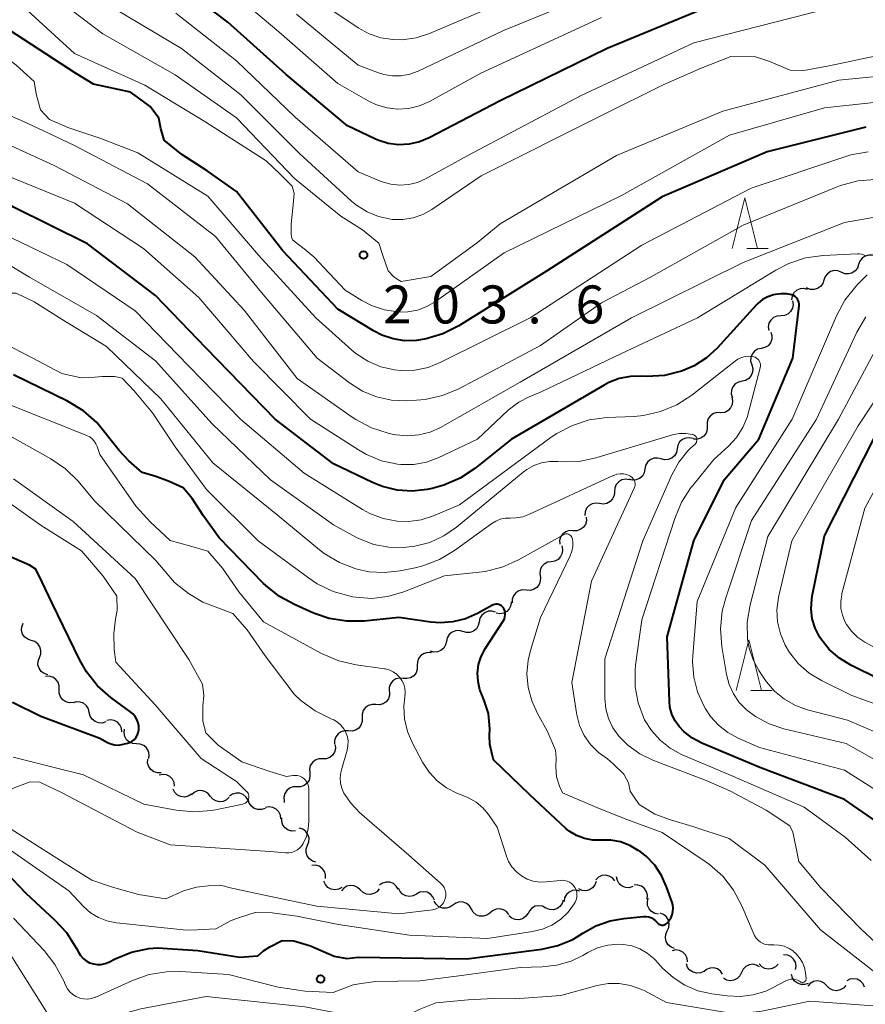
# Model space of a CAD drawing. Units: metres. Extents: x -70000 to -67999, y 25500 to 27000.
# Drawn here: x -68444 to -68361, y 26397 to 26494 of the extents above; entities that cross this region are included whole.
import ezdxf

# ---------------------------------------------------------------- set-up
doc = ezdxf.new("R2010")
doc.units = ezdxf.units.M
for name, color, linetype, lineweight in [('510200_細流', 7, 'Continuous', 30), ('633200_針葉樹林', 7, 'Continuous', 13), ('710100_等高線(計曲線)', 7, 'Continuous', 40), ('710200_等高線(主曲線)', 7, 'Continuous', 13), ('731200_図化機測定による標高点', 7, 'Continuous', 40)]:
    doc.layers.add(name, color=color, linetype=linetype, lineweight=lineweight)
doc.styles.add('Style-WORKING', font='MS Gothic.ttf')

msp = doc.modelspace()

# ---------------------------------------------------------------- linework, layer by layer
at = {"layer": '510200_細流', "linetype": 'Continuous', "lineweight": 30, "flags": 128}
for points in [[(-68359.915, 26471.021), (-68360.255, 26471.16), (-68360.621, 26471.182), (-68360.975, 26471.086), (-68361.28, 26470.88), (-68361.503, 26470.589), (-68361.62, 26470.24)], [(-68361.622, 26470.246), (-68361.741, 26469.899), (-68361.966, 26469.609), (-68362.272, 26469.405), (-68362.627, 26469.311), (-68362.993, 26469.335), (-68363.332, 26469.476)], [(-68363.332, 26469.476), (-68363.671, 26469.617), (-68364.037, 26469.641), (-68364.391, 26469.547), (-68364.698, 26469.343), (-68364.923, 26469.053), (-68365.041, 26468.706)], [(-68366.67, 26467.788), (-68367.026, 26467.877), (-68367.392, 26467.846), (-68367.729, 26467.7), (-68368.001, 26467.453), (-68368.18, 26467.133), (-68368.246, 26466.772)], [(-68365.041, 26468.706), (-68365.16, 26468.358), (-68365.385, 26468.068), (-68365.691, 26467.865), (-68366.046, 26467.771), (-68366.412, 26467.794), (-68366.751, 26467.936)], [(-68368.139, 26466.653), (-68368.086, 26466.289), (-68368.153, 26465.929), (-68368.332, 26465.608), (-68368.605, 26465.362), (-68368.941, 26465.216), (-68369.307, 26465.186)], [(-68369.307, 26465.186), (-68369.673, 26465.157), (-68370.01, 26465.011), (-68370.282, 26464.765), (-68370.462, 26464.444), (-68370.529, 26464.084), (-68370.476, 26463.72)], [(-68370.277, 26463.584), (-68370.172, 26463.232), (-68370.186, 26462.866), (-68370.317, 26462.522), (-68370.551, 26462.239), (-68370.863, 26462.046), (-68371.221, 26461.964)], [(-68371.221, 26461.964), (-68371.579, 26461.882), (-68371.89, 26461.689), (-68372.125, 26461.406), (-68372.256, 26461.062), (-68372.27, 26460.696), (-68372.165, 26460.344)], [(-68372.169, 26460.346), (-68372.066, 26459.994), (-68372.083, 26459.627), (-68372.216, 26459.284), (-68372.451, 26459.003), (-68372.764, 26458.812), (-68373.123, 26458.732)], [(-68373.123, 26458.732), (-68373.481, 26458.652), (-68373.794, 26458.461), (-68374.03, 26458.18), (-68374.163, 26457.837), (-68374.18, 26457.47), (-68374.077, 26457.118)], [(-68374.125, 26457.149), (-68374.046, 26456.79), (-68374.088, 26456.426), (-68374.244, 26456.092), (-68374.498, 26455.828), (-68374.824, 26455.658), (-68375.187, 26455.603)], [(-68375.205, 26455.619), (-68375.572, 26455.639), (-68375.925, 26455.54), (-68376.228, 26455.334), (-68376.449, 26455.04), (-68376.565, 26454.691), (-68376.561, 26454.324)], [(-68376.561, 26454.324), (-68376.558, 26453.957), (-68376.674, 26453.609), (-68376.895, 26453.315), (-68377.198, 26453.108), (-68377.551, 26453.009), (-68377.918, 26453.03)], [(-68377.946, 26453.066), (-68378.301, 26453.158), (-68378.667, 26453.13), (-68379.005, 26452.988), (-68379.28, 26452.743), (-68379.462, 26452.424), (-68379.531, 26452.064)], [(-68379.531, 26452.064), (-68379.599, 26451.703), (-68379.781, 26451.384), (-68380.056, 26451.14), (-68380.394, 26450.997), (-68380.76, 26450.969), (-68381.115, 26451.061)], [(-68381.115, 26451.061), (-68381.471, 26451.153), (-68381.836, 26451.126), (-68382.174, 26450.983), (-68382.449, 26450.738), (-68382.631, 26450.419), (-68382.7, 26450.059)], [(-68382.7, 26450.059), (-68382.769, 26449.698), (-68382.95, 26449.379), (-68383.225, 26449.135), (-68383.563, 26448.992), (-68383.929, 26448.964), (-68384.284, 26449.056)], [(-68384.249, 26449.007), (-68384.612, 26449.059), (-68384.973, 26448.991), (-68385.293, 26448.811), (-68385.539, 26448.538), (-68385.684, 26448.201), (-68385.713, 26447.835)], [(-68385.713, 26447.835), (-68385.741, 26447.469), (-68385.886, 26447.132), (-68386.132, 26446.858), (-68386.452, 26446.679), (-68386.813, 26446.611), (-68387.176, 26446.663)], [(-68387.176, 26446.663), (-68387.54, 26446.715), (-68387.9, 26446.647), (-68388.22, 26446.468), (-68388.466, 26446.194), (-68388.612, 26445.857), (-68388.64, 26445.491)], [(-68388.489, 26445.324), (-68388.473, 26444.957), (-68388.577, 26444.606), (-68388.789, 26444.304), (-68389.085, 26444.088), (-68389.434, 26443.977), (-68389.802, 26443.985)], [(-68389.802, 26443.985), (-68390.169, 26443.994), (-68390.518, 26443.883), (-68390.815, 26443.666), (-68391.026, 26443.365), (-68391.13, 26443.013), (-68391.114, 26442.646)], [(-68390.914, 26442.483), (-68390.831, 26442.126), (-68390.868, 26441.761), (-68391.02, 26441.426), (-68391.271, 26441.158), (-68391.594, 26440.985), (-68391.956, 26440.925)], [(-68391.956, 26440.925), (-68392.319, 26440.866), (-68392.642, 26440.692), (-68392.893, 26440.424), (-68393.045, 26440.089), (-68393.082, 26439.724), (-68392.999, 26439.367)], [(-68393.022, 26439.386), (-68393.026, 26439.019), (-68393.15, 26438.674), (-68393.377, 26438.384), (-68393.685, 26438.185), (-68394.04, 26438.093), (-68394.406, 26438.122)], [(-68394.406, 26438.122), (-68394.772, 26438.15), (-68395.128, 26438.059), (-68395.435, 26437.859), (-68395.663, 26437.57), (-68395.786, 26437.224), (-68395.791, 26436.857)], [(-68395.889, 26436.976), (-68395.93, 26436.612), (-68396.088, 26436.28), (-68396.343, 26436.015), (-68396.67, 26435.848), (-68397.032, 26435.792), (-68397.394, 26435.858)], [(-68397.452, 26435.945), (-68397.805, 26436.047), (-68398.171, 26436.03), (-68398.513, 26435.896), (-68398.794, 26435.659), (-68398.985, 26435.346), (-68399.064, 26434.987)], [(-68443.252, 26433.161), (-68443.603, 26433.271), (-68443.898, 26433.488), (-68444.109, 26433.79), (-68444.212, 26434.142), (-68444.197, 26434.509), (-68444.064, 26434.851)], [(-68399.064, 26434.987), (-68399.142, 26434.628), (-68399.333, 26434.315), (-68399.614, 26434.078), (-68399.956, 26433.944), (-68400.323, 26433.927), (-68400.675, 26434.029)], [(-68400.675, 26434.029), (-68401.028, 26434.131), (-68401.394, 26434.113), (-68401.736, 26433.98), (-68402.018, 26433.742), (-68402.208, 26433.429), (-68402.287, 26433.07)], [(-68442.44, 26431.471), (-68442.307, 26431.813), (-68442.293, 26432.179), (-68442.395, 26432.532), (-68442.607, 26432.833), (-68442.902, 26433.051), (-68443.252, 26433.161)], [(-68402.287, 26433.07), (-68402.366, 26432.712), (-68402.556, 26432.398), (-68402.837, 26432.161), (-68403.179, 26432.028), (-68403.546, 26432.01), (-68403.898, 26432.112)], [(-68403.769, 26431.937), (-68404.135, 26431.967), (-68404.491, 26431.877), (-68404.799, 26431.678), (-68405.028, 26431.39), (-68405.153, 26431.045), (-68405.159, 26430.678)], [(-68441.628, 26429.781), (-68441.979, 26429.891), (-68442.274, 26430.108), (-68442.485, 26430.41), (-68442.588, 26430.762), (-68442.573, 26431.128), (-68442.44, 26431.471)], [(-68405.159, 26430.678), (-68405.165, 26430.311), (-68405.289, 26429.966), (-68405.518, 26429.678), (-68405.827, 26429.479), (-68406.182, 26429.389), (-68406.548, 26429.419)], [(-68440.485, 26428.311), (-68440.485, 26428.678), (-68440.604, 26429.026), (-68440.827, 26429.317), (-68441.133, 26429.521), (-68441.487, 26429.618), (-68441.853, 26429.594)], [(-68406.548, 26429.419), (-68406.914, 26429.449), (-68407.27, 26429.359), (-68407.578, 26429.161), (-68407.807, 26428.872), (-68407.932, 26428.527), (-68407.938, 26428.16)], [(-68439.118, 26427.029), (-68439.484, 26427.005), (-68439.838, 26427.101), (-68440.144, 26427.306), (-68440.367, 26427.597), (-68440.486, 26427.944), (-68440.485, 26428.311)], [(-68407.907, 26428.127), (-68407.902, 26427.76), (-68408.017, 26427.411), (-68408.237, 26427.117), (-68408.539, 26426.909), (-68408.892, 26426.809), (-68409.259, 26426.828)], [(-68437.522, 26426.053), (-68437.605, 26426.411), (-68437.8, 26426.722), (-68438.083, 26426.955), (-68438.427, 26427.085), (-68438.794, 26427.098), (-68439.145, 26426.991)], [(-68435.899, 26425.115), (-68436.25, 26425.008), (-68436.617, 26425.022), (-68436.961, 26425.151), (-68437.244, 26425.384), (-68437.439, 26425.695), (-68437.522, 26426.053)], [(-68409.259, 26426.828), (-68409.626, 26426.848), (-68409.978, 26426.747), (-68410.281, 26426.54), (-68410.501, 26426.245), (-68410.616, 26425.896), (-68410.611, 26425.529)], [(-68434.299, 26424.14), (-68434.342, 26424.505), (-68434.5, 26424.836), (-68434.755, 26425.099), (-68435.083, 26425.267), (-68435.445, 26425.322), (-68435.806, 26425.255)], [(-68410.611, 26425.529), (-68410.606, 26425.162), (-68410.721, 26424.814), (-68410.941, 26424.519), (-68411.244, 26424.311), (-68411.597, 26424.211), (-68411.963, 26424.23)], [(-68432.859, 26422.955), (-68433.225, 26422.978), (-68433.564, 26423.119), (-68433.841, 26423.361), (-68434.025, 26423.678), (-68434.098, 26424.038), (-68434.051, 26424.402)], [(-68411.963, 26424.23), (-68412.33, 26424.25), (-68412.683, 26424.149), (-68412.985, 26423.942), (-68413.206, 26423.647), (-68413.32, 26423.299), (-68413.315, 26422.931)], [(-68431.666, 26421.508), (-68431.619, 26421.872), (-68431.692, 26422.231), (-68431.876, 26422.549), (-68432.153, 26422.791), (-68432.492, 26422.931), (-68432.859, 26422.955)], [(-68413.254, 26422.871), (-68413.225, 26422.505), (-68413.316, 26422.15), (-68413.517, 26421.841), (-68413.805, 26421.614), (-68414.15, 26421.491), (-68414.517, 26421.486)], [(-68430.439, 26420.092), (-68430.806, 26420.083), (-68431.156, 26420.194), (-68431.453, 26420.411), (-68431.664, 26420.711), (-68431.768, 26421.063), (-68431.753, 26421.43)], [(-68414.517, 26421.486), (-68414.885, 26421.481), (-68415.23, 26421.358), (-68415.518, 26421.131), (-68415.718, 26420.822), (-68415.81, 26420.467), (-68415.781, 26420.101)], [(-68429.112, 26418.769), (-68429.159, 26419.134), (-68429.32, 26419.463), (-68429.579, 26419.724), (-68429.908, 26419.888), (-68430.271, 26419.938), (-68430.632, 26419.868)], [(-68415.781, 26420.101), (-68415.752, 26419.734), (-68415.843, 26419.379), (-68416.043, 26419.071), (-68416.332, 26418.843), (-68416.677, 26418.72), (-68417.044, 26418.715)], [(-68427.445, 26417.978), (-68427.759, 26417.788), (-68428.117, 26417.709), (-68428.483, 26417.75), (-68428.815, 26417.905), (-68429.081, 26418.158), (-68429.25, 26418.484)], [(-68425.585, 26417.796), (-68425.819, 26418.079), (-68426.132, 26418.27), (-68426.489, 26418.352), (-68426.855, 26418.314), (-68427.189, 26418.162), (-68427.456, 26417.91)], [(-68417.044, 26418.715), (-68417.411, 26418.71), (-68417.757, 26418.587), (-68418.045, 26418.36), (-68418.245, 26418.051), (-68418.336, 26417.696), (-68418.307, 26417.33)], [(-68423.713, 26417.682), (-68423.98, 26417.43), (-68424.314, 26417.278), (-68424.68, 26417.24), (-68425.037, 26417.322), (-68425.35, 26417.513), (-68425.585, 26417.796)], [(-68421.865, 26417.393), (-68422.055, 26417.707), (-68422.335, 26417.943), (-68422.677, 26418.078), (-68423.044, 26418.095), (-68423.397, 26417.995), (-68423.699, 26417.785)], [(-68420.181, 26416.588), (-68420.527, 26416.467), (-68420.894, 26416.464), (-68421.244, 26416.579), (-68421.537, 26416.8), (-68421.744, 26417.102), (-68421.842, 26417.456)], [(-68418.307, 26417.33), (-68418.295, 26417.173)], [(-68418.611, 26415.569), (-68418.659, 26415.933), (-68418.822, 26416.262), (-68419.081, 26416.522), (-68419.411, 26416.685), (-68419.775, 26416.734), (-68420.135, 26416.662)], [(-68417.169, 26414.378), (-68417.535, 26414.355), (-68417.889, 26414.453), (-68418.194, 26414.658), (-68418.416, 26414.95), (-68418.534, 26415.297), (-68418.533, 26415.665)], [(-68415.987, 26412.957), (-68415.858, 26413.3), (-68415.847, 26413.667), (-68415.953, 26414.018), (-68416.168, 26414.317), (-68416.465, 26414.532), (-68416.816, 26414.638)], [(-68415.158, 26411.275), (-68415.51, 26411.382), (-68415.807, 26411.596), (-68416.022, 26411.895), (-68416.128, 26412.246), (-68416.117, 26412.613), (-68415.987, 26412.957)], [(-68414.218, 26409.662), (-68414.212, 26410.029), (-68414.325, 26410.378), (-68414.543, 26410.673), (-68414.846, 26410.882), (-68415.198, 26410.984), (-68415.565, 26410.966)], [(-68385.674, 26409.442), (-68385.909, 26409.724), (-68386.223, 26409.915), (-68386.58, 26409.995), (-68386.946, 26409.957), (-68387.28, 26409.804), (-68387.546, 26409.551)], [(-68383.891, 26408.868), (-68384.243, 26408.766), (-68384.61, 26408.784), (-68384.952, 26408.917), (-68385.233, 26409.154), (-68385.424, 26409.467), (-68385.503, 26409.826)], [(-68412.608, 26408.782), (-68412.934, 26408.613), (-68413.297, 26408.558), (-68413.659, 26408.622), (-68413.981, 26408.799), (-68414.229, 26409.069), (-68414.377, 26409.405)], [(-68410.785, 26408.547), (-68411.051, 26408.8), (-68411.384, 26408.953), (-68411.749, 26408.993), (-68412.108, 26408.912), (-68412.422, 26408.722), (-68412.657, 26408.44)], [(-68408.913, 26408.654), (-68409.148, 26408.372), (-68409.462, 26408.182), (-68409.821, 26408.101), (-68410.186, 26408.14), (-68410.519, 26408.294), (-68410.785, 26408.547)], [(-68407.053, 26408.615), (-68407.241, 26408.931), (-68407.521, 26409.167), (-68407.862, 26409.303), (-68408.229, 26409.321), (-68408.583, 26409.222), (-68408.885, 26409.014)], [(-68405.243, 26408.136), (-68405.566, 26407.962), (-68405.928, 26407.902), (-68406.291, 26407.96), (-68406.615, 26408.132), (-68406.868, 26408.398), (-68407.02, 26408.732)], [(-68389.122, 26408.429), (-68389.479, 26408.514), (-68389.844, 26408.479), (-68390.179, 26408.33), (-68390.449, 26408.08), (-68390.625, 26407.758), (-68390.687, 26407.396)], [(-68387.517, 26409.388), (-68387.64, 26409.042), (-68387.868, 26408.754), (-68388.177, 26408.554), (-68388.533, 26408.465), (-68388.898, 26408.493), (-68389.236, 26408.638)], [(-68382.492, 26407.648), (-68382.464, 26408.015), (-68382.555, 26408.37), (-68382.755, 26408.678), (-68383.044, 26408.905), (-68383.39, 26409.028), (-68383.757, 26409.033)], [(-68403.465, 26407.54), (-68403.618, 26407.874), (-68403.87, 26408.14), (-68404.194, 26408.312), (-68404.558, 26408.371), (-68404.919, 26408.31), (-68405.243, 26408.136)], [(-68390.773, 26407.548), (-68390.883, 26407.198), (-68391.1, 26406.902), (-68391.4, 26406.69), (-68391.753, 26406.587), (-68392.119, 26406.601), (-68392.462, 26406.733)], [(-68381.37, 26406.156), (-68381.73, 26406.226), (-68382.048, 26406.409), (-68382.292, 26406.684), (-68382.434, 26407.023), (-68382.461, 26407.388), (-68382.367, 26407.744)], [(-68401.66, 26407.044), (-68401.961, 26406.835), (-68402.314, 26406.735), (-68402.682, 26406.753), (-68403.023, 26406.887), (-68403.304, 26407.124), (-68403.493, 26407.438)], [(-68399.827, 26406.65), (-68400.016, 26406.965), (-68400.296, 26407.201), (-68400.638, 26407.336), (-68401.005, 26407.354), (-68401.358, 26407.254), (-68401.66, 26407.044)], [(-68397.993, 26406.257), (-68398.295, 26406.047), (-68398.648, 26405.947), (-68399.015, 26405.965), (-68399.357, 26406.099), (-68399.637, 26406.336), (-68399.827, 26406.65)], [(-68396.125, 26406.117), (-68396.358, 26406.401), (-68396.67, 26406.594), (-68397.028, 26406.677), (-68397.394, 26406.64), (-68397.728, 26406.489), (-68397.996, 26406.238)], [(-68392.473, 26406.761), (-68392.797, 26406.933), (-68393.159, 26406.991), (-68393.521, 26406.931), (-68393.845, 26406.758), (-68394.097, 26406.49), (-68394.248, 26406.156)], [(-68394.26, 26406.208), (-68394.476, 26405.912), (-68394.777, 26405.702), (-68395.13, 26405.598), (-68395.497, 26405.614), (-68395.839, 26405.745), (-68396.121, 26405.981)], [(-68380.494, 26404.506), (-68380.341, 26404.84), (-68380.306, 26405.205), (-68380.388, 26405.563), (-68380.582, 26405.875), (-68380.864, 26406.11), (-68381.207, 26406.24)], [(-68379.78, 26402.772), (-68380.123, 26402.902), (-68380.405, 26403.136), (-68380.599, 26403.449), (-68380.682, 26403.807), (-68380.646, 26404.172), (-68380.494, 26404.506)], [(-68378.497, 26401.451), (-68378.543, 26401.815), (-68378.705, 26402.145), (-68378.963, 26402.406), (-68379.292, 26402.57), (-68379.655, 26402.621), (-68380.015, 26402.551)], [(-68367.846, 26400.684), (-68367.793, 26401.048), (-68367.861, 26401.408), (-68368.04, 26401.728), (-68368.314, 26401.974), (-68368.651, 26402.12), (-68369.017, 26402.149)], [(-68376.889, 26400.509), (-68377.225, 26400.361), (-68377.591, 26400.33), (-68377.948, 26400.418), (-68378.257, 26400.615), (-68378.488, 26400.901), (-68378.613, 26401.246)], [(-68375.039, 26400.242), (-68375.256, 26400.539), (-68375.557, 26400.748), (-68375.909, 26400.852), (-68376.276, 26400.836), (-68376.619, 26400.704), (-68376.9, 26400.468)], [(-68371.385, 26400.957), (-68371.705, 26401.138), (-68372.066, 26401.204), (-68372.429, 26401.153), (-68372.757, 26400.986), (-68373.014, 26400.725), (-68373.173, 26400.394)], [(-68369.552, 26401.213), (-68369.808, 26400.95), (-68370.134, 26400.783), (-68370.498, 26400.73), (-68370.859, 26400.796), (-68371.18, 26400.973), (-68371.427, 26401.246)], [(-68373.173, 26400.394), (-68373.332, 26400.063), (-68373.589, 26399.801), (-68373.917, 26399.635), (-68374.281, 26399.583), (-68374.641, 26399.65), (-68374.961, 26399.83)], [(-68366.586, 26399.327), (-68366.934, 26399.209), (-68367.3, 26399.211), (-68367.649, 26399.33), (-68367.939, 26399.554), (-68368.143, 26399.859), (-68368.238, 26400.214)], [(-68361.028, 26398.941), (-68361.175, 26399.277), (-68361.424, 26399.547), (-68361.746, 26399.724), (-68362.108, 26399.788), (-68362.471, 26399.733), (-68362.796, 26399.564)], [(-68364.754, 26399.087), (-68365.01, 26399.35), (-68365.337, 26399.515), (-68365.701, 26399.568), (-68366.062, 26399.501), (-68366.383, 26399.323), (-68366.629, 26399.05)], [(-68362.879, 26399.123), (-68363.125, 26398.851), (-68363.446, 26398.672), (-68363.807, 26398.605), (-68364.17, 26398.658), (-68364.498, 26398.824), (-68364.754, 26399.087)]]:
    msp.add_lwpolyline(points, dxfattribs=at)
at = {"layer": '633200_針葉樹林', "linetype": 'Continuous', "lineweight": 13}
for p, q in [((-68372.642, 26471.81), (-68370.558, 26471.81)), ((-68372.242, 26428.22), (-68370.158, 26428.22))]:
    msp.add_line(p, q, dxfattribs=at)
at = {"layer": '633200_針葉樹林', "linetype": 'Continuous', "lineweight": 13, "flags": 128}
for points in [[(-68374.1, 26471.81), (-68372.85, 26476.81), (-68371.6, 26471.81)], [(-68373.7, 26428.22), (-68372.45, 26433.22), (-68371.2, 26428.22)]]:
    msp.add_lwpolyline(points, dxfattribs=at)
at = {"layer": '710100_等高線(計曲線)', "linetype": 'Continuous', "lineweight": 40, "flags": 128}
for points, elevation in [([(-68425.9, 26479.48), (-68428.4, 26481.09), (-68430.14, 26482.52), (-68430.45, 26483.68), (-68430.67, 26484.69), (-68431.51, 26485.84), (-68432.77, 26486.77), (-68433.45, 26487.25), (-68437.1, 26488.05), (-68438.87, 26489.12), (-68446.14, 26493.86), (-68451.12, 26499)], 200), ([(-68375, 26496.25), (-68386.43, 26491.57), (-68397, 26486.41), (-68403.99, 26482.75), (-68404.95, 26482.35), (-68405.97, 26482.12), (-68407.01, 26482.07), (-68408.05, 26482.2), (-68409.05, 26482.51), (-68409.35, 26482.65), (-68412.06, 26483.94), (-68418.1, 26489), (-68423.86, 26494.14), (-68429.52, 26498.48)], 210), ([(-68413.42, 26450.58), (-68419.17, 26455), (-68426, 26462), (-68431, 26467.19), (-68437.71, 26472.29), (-68445, 26475.91), (-68451.9, 26480.1), (-68459, 26486.61), (-68464.02, 26491.98), (-68466.95, 26493.95), (-68468.48, 26494.79), (-68470.13, 26495.36), (-68470.35, 26495.41), (-68475.46, 26496.54), (-68478.5, 26496.21)], 190), ([(-68360.91, 26483.81), (-68370.64, 26481.36), (-68381, 26476.93), (-68392.41, 26469.59), (-68401.08, 26464.19), (-68402.63, 26463.41), (-68404.29, 26462.91), (-68405.25, 26462.75), (-68406.41, 26462.73), (-68407.55, 26462.9), (-68408.65, 26463.28), (-68409.43, 26463.68), (-68413, 26465.85), (-68418.42, 26471.58), (-68423, 26477.44), (-68425.9, 26479.48)], 200), ([(-68356.82, 26413.18), (-68363, 26417.48), (-68371.37, 26420.63), (-68377.1, 26423.04), (-68378.01, 26423.52), (-68378.83, 26424.15), (-68379.33, 26424.67), (-68379.74, 26425.26), (-68380.04, 26425.9), (-68380.23, 26426.59), (-68380.29, 26427.18), (-68380.5, 26433.5), (-68377.88, 26443), (-68374.89, 26449), (-68371.46, 26453), (-68368.11, 26461), (-68367.5, 26466.17), (-68367.49, 26466.34), (-68367.52, 26466.52), (-68367.57, 26466.68), (-68367.65, 26466.83), (-68367.76, 26466.97), (-68367.89, 26467.09), (-68368.04, 26467.18), (-68368.2, 26467.24), (-68368.73, 26467.35), (-68369.27, 26467.37), (-68369.81, 26467.29), (-68370.02, 26467.24), (-68370.58, 26467.06), (-68371.1, 26466.78), (-68371.56, 26466.41), (-68371.74, 26466.23), (-68375.58, 26462), (-68376.63, 26461.03), (-68377.83, 26460.25), (-68379, 26459.75), (-68379.1, 26459.72), (-68380.77, 26459.31), (-68382.48, 26459.19), (-68383, 26459.22), (-68384.12, 26459.2), (-68385.23, 26458.99), (-68386.28, 26458.59), (-68386.73, 26458.35), (-68395.87, 26453), (-68399.49, 26450.13), (-68400.94, 26449.17), (-68402.54, 26448.47), (-68403.7, 26448.16), (-68404.18, 26448.06), (-68405.66, 26447.89), (-68407.14, 26447.98), (-68408.59, 26448.33), (-68409.59, 26448.73), (-68413.42, 26450.58)], 190), ([(-68426.29, 26445.48), (-68427.37, 26447.16), (-68428.25, 26448.21), (-68429.65, 26448.85), (-68430.97, 26449.32), (-68432.3, 26449.72), (-68433.64, 26450.87), (-68434.58, 26451.9), (-68436.79, 26454.65), (-68438.1, 26455.8), (-68439.66, 26456.76), (-68445, 26459.35)], 180), ([(-68366.2, 26437.51), (-68365, 26443.48), (-68359.13, 26455)], 200), ([(-68417.22, 26436.66), (-68418.75, 26437.5), (-68420.11, 26438.59), (-68420.36, 26438.82), (-68424.72, 26443.28), (-68426.29, 26445.48)], 180), ([(-68443.43, 26440.59), (-68447.99, 26442.55)], 170), ([(-68432.7, 26425.04), (-68432.82, 26425.36), (-68433, 26425.65), (-68433.22, 26425.91), (-68433.43, 26426.09), (-68435.4, 26427.54), (-68436.7, 26428.69), (-68437.79, 26430.05), (-68438.46, 26431.22), (-68441.18, 26436.82), (-68442.16, 26438.92), (-68442.8, 26440.18), (-68443.43, 26440.59)], 170), ([(-68397.64, 26421.38), (-68397.77, 26421.9), (-68398.02, 26422.93), (-68398.04, 26423.76), (-68398, 26424.43), (-68398.14, 26425.94), (-68398.45, 26426.93), (-68398.66, 26427.51), (-68398.99, 26428.28), (-68399.17, 26429.1), (-68399.22, 26429.94), (-68399.11, 26430.77), (-68398.86, 26431.57), (-68398.44, 26432.39), (-68396.66, 26435.12), (-68396.57, 26435.29), (-68396.51, 26435.48), (-68396.48, 26435.68), (-68396.48, 26435.88), (-68396.53, 26436.07), (-68396.6, 26436.26), (-68396.67, 26436.37), (-68396.76, 26436.49), (-68396.87, 26436.58), (-68396.99, 26436.65), (-68397.12, 26436.71), (-68397.26, 26436.73), (-68397.4, 26436.74), (-68397.54, 26436.71), (-68397.68, 26436.67), (-68397.75, 26436.64), (-68399.23, 26435.81), (-68400.4, 26435.29), (-68401.64, 26434.98), (-68402.91, 26434.89), (-68403.81, 26434.96), (-68407, 26435.41), (-68410.39, 26435.07), (-68412.13, 26435.05), (-68413.85, 26435.33), (-68415.4, 26435.86), (-68417.22, 26436.66)], 180), ([(-68357, 26428.05), (-68362.38, 26430.71), (-68363.51, 26431.4), (-68364.51, 26432.27), (-68365.34, 26433.31), (-68365.48, 26433.52), (-68365.91, 26434.38), (-68366.19, 26435.3), (-68366.3, 26436.26), (-68366.25, 26437.22), (-68366.2, 26437.51)], 200), ([(-68445.09, 26427.08), (-68442.32, 26425.68), (-68436.49, 26423.51), (-68435.74, 26423.1), (-68435.4, 26422.95), (-68435.04, 26422.86), (-68434.67, 26422.84), (-68434.3, 26422.88), (-68434.18, 26422.91), (-68433.77, 26423.01), (-68433.52, 26423.1), (-68433.29, 26423.23), (-68433.08, 26423.4), (-68432.91, 26423.6), (-68432.78, 26423.83), (-68432.69, 26424.07), (-68432.64, 26424.33), (-68432.64, 26424.36), (-68432.64, 26424.71), (-68432.7, 26425.04)], 170), ([(-68380.16, 26405.77), (-68380.02, 26406.08), (-68379.94, 26406.4), (-68379.92, 26406.74), (-68379.96, 26407.08), (-68380.03, 26407.32), (-68380.56, 26408.86), (-68381.06, 26409.97), (-68381.74, 26410.98), (-68382.58, 26411.86), (-68383.15, 26412.3), (-68383.36, 26412.45), (-68384.2, 26412.94), (-68385.12, 26413.28), (-68386.08, 26413.45), (-68387, 26413.46), (-68387.84, 26413.47), (-68388.67, 26413.63), (-68389.46, 26413.92), (-68390.18, 26414.35), (-68390.52, 26414.62), (-68394.07, 26417.94), (-68397.64, 26421.38)], 180), ([(-68445.72, 26410.28), (-68443.79, 26408.21), (-68440.95, 26405.61), (-68439.78, 26404.33), (-68438.79, 26402.77), (-68438.6, 26402.4), (-68438.4, 26402.07), (-68438.14, 26401.78), (-68437.83, 26401.54), (-68437.49, 26401.36), (-68437.12, 26401.24), (-68436.74, 26401.18), (-68436.35, 26401.2), (-68435.97, 26401.28), (-68435.6, 26401.43), (-68434.97, 26401.75), (-68433.36, 26402.4), (-68431.65, 26402.77), (-68430.78, 26402.84), (-68426.8, 26402.57), (-68422.66, 26401.9), (-68420.91, 26402.05), (-68420.35, 26402.54), (-68419.72, 26402.94), (-68418.48, 26403.54), (-68417.35, 26403.51), (-68415.7, 26403.04), (-68413.35, 26402.02)], 180), ([(-68413.35, 26402.02), (-68412.11, 26401.78), (-68411, 26401.92), (-68400.27, 26401.73), (-68392.86, 26402.71), (-68391.29, 26403.06), (-68389.81, 26403.67), (-68388.83, 26404.27), (-68387.54, 26405), (-68386.13, 26405.5), (-68384.79, 26405.74), (-68382.83, 26405.93), (-68382.57, 26405.93), (-68382.31, 26405.89), (-68382.07, 26405.8), (-68381.85, 26405.67), (-68381.65, 26405.51), (-68381.5, 26405.33), (-68381.42, 26405.25), (-68381.34, 26405.18), (-68381.24, 26405.13), (-68381.13, 26405.09), (-68381.02, 26405.07), (-68380.91, 26405.08), (-68380.8, 26405.1), (-68380.7, 26405.14), (-68380.6, 26405.2), (-68380.52, 26405.27), (-68380.48, 26405.31), (-68380.34, 26405.49), (-68380.16, 26405.77)], 180)]:
    msp.add_lwpolyline(points, dxfattribs=dict(at, elevation=elevation))
at = {"layer": '710200_等高線(主曲線)', "linetype": 'Continuous', "lineweight": 13, "flags": 128}
for points, elevation in [([(-68417.49, 26472.68), (-68417.57, 26472.99), (-68417.6, 26473.32), (-68417.61, 26474.25), (-68417.45, 26475.8), (-68417.32, 26477.25), (-68417.52, 26477.97), (-68418.67, 26479.14), (-68420.07, 26480.46), (-68426.02, 26484.3), (-68432.05, 26487.95), (-68439, 26491.08), (-68445.2, 26496.8), (-68451, 26502.85), (-68456.29, 26507.71), (-68463, 26511.72)], 202), ([(-68404.27, 26450.74), (-68405.52, 26450.51), (-68406.78, 26450.51), (-68407.1, 26450.54), (-68408.69, 26450.88), (-68410.19, 26451.5), (-68410.97, 26451.95), (-68415.71, 26455), (-68421.33, 26460.67), (-68426.72, 26467), (-68432.17, 26471.83), (-68439, 26476.29), (-68446.62, 26479.38), (-68453, 26484.18), (-68458.19, 26489.81), (-68463.62, 26495), (-68469.09, 26498.91), (-68469.64, 26499.11), (-68470.18, 26499.27), (-68470.93, 26499.23), (-68471.97, 26499.18), (-68473.33, 26499)], 192), ([(-68387, 26494.6), (-68398.88, 26489.12), (-68403.97, 26486.34), (-68404.95, 26485.91), (-68406, 26485.65), (-68407.07, 26485.58), (-68408.14, 26485.7), (-68409.18, 26486), (-68410, 26486.4), (-68413, 26488.12), (-68418.81, 26493.19), (-68425, 26498.42)], 212), ([(-68385, 26498.1), (-68396.67, 26493.33), (-68405.07, 26489.32), (-68405.89, 26489.02), (-68406.75, 26488.86), (-68407.62, 26488.85), (-68408.48, 26489), (-68409, 26489.16), (-68411, 26489.92), (-68417.07, 26494.93)], 214), ([(-68406.76, 26468.58), (-68407.15, 26468.81), (-68407.52, 26469.08), (-68408.03, 26469.62), (-68408.56, 26471.14), (-68408.96, 26472.36), (-68410.58, 26473.66), (-68412.7, 26475.02), (-68417.27, 26478.73), (-68423, 26484.73), (-68429.05, 26488.95), (-68436.2, 26493), (-68442.31, 26497.69)], 204), ([(-68395.26, 26496.74), (-68403.96, 26493.04), (-68405.28, 26492.61), (-68406.64, 26492.42), (-68407.57, 26492.43), (-68408.77, 26492.61), (-68409.91, 26493), (-68411.01, 26493.61), (-68416.01, 26497)], 216), ([(-68440.2, 26464.82), (-68442.98, 26466.55), (-68444.75, 26467.41), (-68445.63, 26467.43), (-68447.05, 26467.17), (-68448.4, 26466.97), (-68450.31, 26467.32), (-68451.94, 26468.06), (-68453.15, 26468.72), (-68457.77, 26473.46), (-68463, 26478.4), (-68467, 26481.67), (-68473.6, 26484.4), (-68483, 26485.49), (-68489.73, 26487.41), (-68491.35, 26488.04), (-68492.85, 26488.93), (-68493.67, 26489.6), (-68494.7, 26490.52), (-68495.62, 26491.52), (-68496.36, 26492.65), (-68496.89, 26493.9), (-68497.2, 26495.22), (-68497.26, 26496.7)], 184), ([(-68436.39, 26482.68), (-68439.63, 26483.77), (-68441.44, 26484.56), (-68442.35, 26485.52), (-68442.76, 26487.07), (-68442.98, 26488.3), (-68444.73, 26489.9), (-68446.18, 26491.07), (-68451.37, 26495)], 198), ([(-68360.03, 26490.8), (-68364.51, 26489.84), (-68367.01, 26489.38), (-68368.38, 26489.43), (-68370.47, 26490.3), (-68371.8, 26490.74), (-68374.22, 26490.77), (-68377.15, 26489.61), (-68380.89, 26487.96), (-68387, 26484.96), (-68398.87, 26479), (-68403.72, 26475.69), (-68404.61, 26475.19), (-68405.58, 26474.85), (-68406.59, 26474.69), (-68407.62, 26474.7), (-68407.77, 26474.72), (-68408.98, 26474.98), (-68410.12, 26475.45), (-68411.16, 26476.1), (-68411.64, 26476.5), (-68416.8, 26481.2), (-68422.56, 26487), (-68428.44, 26491.56), (-68435, 26495.48)], 206), ([(-68365, 26495.41), (-68377.89, 26492.11), (-68389, 26486.92), (-68400.17, 26481), (-68404.34, 26478.7), (-68405.15, 26478.34), (-68406.01, 26478.13), (-68406.9, 26478.07), (-68407.78, 26478.16), (-68408.63, 26478.41), (-68408.74, 26478.45), (-68411, 26479.39), (-68417.22, 26484.78), (-68423, 26490.34), (-68428.97, 26495.03)], 208), ([(-68330.72, 26492.95), (-68330.72, 26493.16), (-68330.76, 26493.37), (-68330.84, 26493.57), (-68330.95, 26493.75), (-68331.09, 26493.91), (-68331.25, 26494.05), (-68331.43, 26494.15), (-68331.63, 26494.22), (-68331.84, 26494.25), (-68332.05, 26494.25), (-68332.27, 26494.2), (-68345, 26490.43), (-68356.9, 26489.1), (-68363.57, 26488.43), (-68375, 26485.37), (-68385.52, 26481), (-68397, 26474.25), (-68399.22, 26472.42), (-68403.83, 26469.08), (-68406.76, 26468.58)], 204), ([(-68422.26, 26465.74), (-68427.1, 26471), (-68433.77, 26476.23), (-68441, 26480), (-68447.57, 26483), (-68453.79, 26488.21), (-68455.13, 26490.41), (-68456.41, 26491.47), (-68457.97, 26492.7)], 194), ([(-68355.23, 26486.77), (-68365, 26485.7), (-68374.36, 26483), (-68385, 26477.05), (-68396.59, 26471.41), (-68403.37, 26466.6), (-68404.22, 26466.1), (-68405.14, 26465.75), (-68406.11, 26465.57), (-68407, 26465.56), (-68407.07, 26465.57), (-68408.4, 26465.77), (-68409.67, 26466.19), (-68410.64, 26466.7), (-68412.28, 26467.72), (-68415.37, 26471), (-68416.17, 26471.65), (-68417.49, 26472.68)], 202), ([(-68442.12, 26483.46), (-68444.01, 26484.36), (-68446.82, 26485.58)], 196), ([(-68359.97, 26478.65), (-68361.71, 26478.5), (-68363.39, 26478.05), (-68363.75, 26477.91), (-68373, 26474.14), (-68382.14, 26469), (-68387, 26466.47), (-68393, 26462.25), (-68401.08, 26457.99), (-68402.69, 26457.32), (-68404.39, 26456.93), (-68405.25, 26456.85), (-68406.19, 26456.81), (-68407.7, 26456.87), (-68409.18, 26457.19), (-68410.57, 26457.76), (-68411.86, 26458.57), (-68415.05, 26461), (-68420.52, 26467.48), (-68425.07, 26473), (-68431.79, 26478.21), (-68439, 26481.99), (-68442.12, 26483.46)], 196), ([(-68360.67, 26481.36), (-68362.38, 26481.06), (-68362.98, 26480.88), (-68372.22, 26477.78), (-68383, 26472.17), (-68394.04, 26465), (-68402.83, 26460.6), (-68404.09, 26460.1), (-68405.42, 26459.82), (-68406.78, 26459.78), (-68407.41, 26459.85), (-68408.76, 26460.16), (-68410.04, 26460.7), (-68411.21, 26461.46), (-68411.63, 26461.81), (-68415.18, 26465), (-68420.83, 26471.17), (-68425.82, 26477), (-68432.74, 26481.26), (-68436.39, 26482.68)], 198), ([(-68434.89, 26431.02), (-68435.06, 26432.28), (-68435.09, 26433.84), (-68434.94, 26435.26), (-68434.79, 26436.15), (-68434.82, 26437.52), (-68436.16, 26439.5), (-68438.31, 26442.01), (-68442.27, 26444.5), (-68447.68, 26448.32), (-68455, 26451.83), (-68462.56, 26457), (-68467.66, 26462.34), (-68471.92, 26466.08), (-68479, 26469.03), (-68487.74, 26472.26), (-68495.91, 26475), (-68500, 26475.84), (-68501.67, 26476.34), (-68503.34, 26477.19), (-68507.06, 26479.54), (-68508.08, 26480.32), (-68508.96, 26481.27)], 172), ([(-68354.17, 26475.95), (-68363, 26474.4), (-68373, 26470.45), (-68384.02, 26465), (-68395, 26458.63), (-68402.87, 26454.18), (-68403.9, 26453.71), (-68405, 26453.43), (-68406.14, 26453.34), (-68407.27, 26453.45), (-68407.51, 26453.49), (-68408.02, 26453.61), (-68409.68, 26454.14), (-68411.23, 26454.94), (-68411.58, 26455.18), (-68417, 26458.99), (-68422.26, 26465.74)], 194), ([(-68360.37, 26411.46), (-68362.93, 26413.74), (-68367, 26416.71), (-68374.18, 26419.82), (-68379.08, 26421.91), (-68380.21, 26422.52), (-68381.21, 26423.31), (-68382.07, 26424.26), (-68382.74, 26425.34), (-68382.82, 26425.5), (-68383.38, 26427), (-68383.67, 26428.58), (-68383.68, 26430.18), (-68383.62, 26430.73), (-68383, 26435.2), (-68379.76, 26445.2), (-68379.08, 26446.8), (-68378.13, 26448.27), (-68377.98, 26448.46), (-68375.89, 26451), (-68374.45, 26452.33), (-68373.66, 26453.19), (-68373.04, 26454.17), (-68372.59, 26455.25), (-68372.5, 26455.56), (-68371.33, 26460.06), (-68371.31, 26460.22), (-68371.31, 26460.37), (-68371.34, 26460.52), (-68371.39, 26460.67), (-68371.47, 26460.8), (-68371.57, 26460.92), (-68371.69, 26461.02), (-68371.82, 26461.1), (-68371.97, 26461.15), (-68372.04, 26461.16), (-68372.42, 26461.2), (-68372.81, 26461.16), (-68373.17, 26461.06), (-68373.52, 26460.9), (-68373.76, 26460.73), (-68378.08, 26457.36), (-68379.55, 26456.41), (-68381.15, 26455.73), (-68382.85, 26455.34), (-68383.78, 26455.26), (-68386.46, 26455.14), (-68388.19, 26454.91), (-68389.85, 26454.38), (-68391.4, 26453.57), (-68391.94, 26453.2), (-68401, 26446.53), (-68403.57, 26445.44), (-68404.77, 26445.05), (-68406.01, 26444.88), (-68407.15, 26444.91), (-68408.53, 26445.18), (-68409.85, 26445.68), (-68410.58, 26446.09), (-68416.33, 26449.67), (-68422.6, 26455), (-68427.75, 26460.25), (-68433, 26465.67), (-68439.74, 26470.26), (-68447, 26473.75)], 188), ([(-68384.39, 26422.82), (-68385.28, 26423.72), (-68385.87, 26424.54), (-68386.3, 26425.45), (-68386.57, 26426.42), (-68386.66, 26427.47), (-68386.66, 26431.34), (-68382.92, 26443), (-68380.04, 26449.51), (-68379.35, 26450.75), (-68378.46, 26451.85), (-68378.19, 26452.12), (-68377.75, 26452.53), (-68377.68, 26452.61), (-68377.63, 26452.69), (-68377.6, 26452.78), (-68377.58, 26452.88), (-68377.57, 26452.97), (-68377.59, 26453.07), (-68377.62, 26453.16), (-68377.66, 26453.25), (-68377.73, 26453.33), (-68377.8, 26453.39), (-68377.88, 26453.44), (-68377.97, 26453.48), (-68378, 26453.49), (-68378.65, 26453.59), (-68379.31, 26453.57), (-68379.99, 26453.44), (-68387.55, 26451.16), (-68389.19, 26450.82), (-68390.88, 26450.77), (-68391.31, 26450.8), (-68392.11, 26450.82), (-68392.91, 26450.69), (-68393.67, 26450.42), (-68394.37, 26450.03), (-68394.72, 26449.77), (-68401.3, 26444.33), (-68402.55, 26443.47), (-68403.93, 26442.83), (-68405.4, 26442.45), (-68406.22, 26442.35), (-68406.48, 26442.34), (-68407.98, 26442.36), (-68409.45, 26442.64), (-68410.85, 26443.18), (-68411.21, 26443.36), (-68413.43, 26444.57), (-68419.66, 26449), (-68425.44, 26454.56), (-68431, 26460.75), (-68436.8, 26465.2), (-68443.44, 26469), (-68450.67, 26473.33)], 186), ([(-68360.95, 26471.09), (-68361.13, 26471.2), (-68361.33, 26471.27), (-68361.54, 26471.31), (-68361.72, 26471.31), (-68365.13, 26471.13), (-68366.85, 26470.89), (-68368.51, 26470.35), (-68369.79, 26469.7), (-68377.52, 26465), (-68385, 26461.46), (-68393, 26457.65), (-68394.14, 26457.18), (-68395.16, 26456.66), (-68396.08, 26455.96), (-68396.18, 26455.87), (-68399.22, 26453), (-68403.09, 26451.17), (-68404.27, 26450.74)], 192), ([(-68356.06, 26415.94), (-68363, 26420.36), (-68371.39, 26422.61), (-68373.49, 26423.51), (-68374.53, 26424.06), (-68375.45, 26424.79), (-68376.23, 26425.66), (-68376.72, 26426.4), (-68376.89, 26426.7), (-68377.51, 26428.08), (-68377.89, 26429.54), (-68378, 26431.04), (-68377.98, 26431.63), (-68377.55, 26437), (-68373.72, 26446.28), (-68368.18, 26455), (-68363.8, 26465.19), (-68362.98, 26466.72), (-68361.9, 26468.09), (-68361.69, 26468.31), (-68360.78, 26469.22)], 192), ([(-68355.29, 26418.71), (-68362.86, 26423), (-68368.99, 26424.45), (-68370.45, 26424.94), (-68371.8, 26425.67), (-68372.68, 26426.32), (-68373.39, 26427.04), (-68373.97, 26427.88), (-68374.39, 26428.8), (-68374.65, 26429.8), (-68375.11, 26432.56), (-68375.24, 26434.3), (-68375.07, 26436.04), (-68374.73, 26437.35), (-68372.2, 26445), (-68365.76, 26455), (-68361.78, 26463.57), (-68360.92, 26465.08)], 194), ([(-68383.76, 26448.18), (-68383.71, 26448.33), (-68383.68, 26448.49), (-68383.68, 26448.66), (-68383.71, 26448.82), (-68383.77, 26448.97), (-68383.85, 26449.11), (-68383.95, 26449.23), (-68384.08, 26449.33), (-68384.19, 26449.4), (-68384.5, 26449.52), (-68384.82, 26449.59), (-68385.15, 26449.59), (-68385.47, 26449.55), (-68385.78, 26449.44), (-68385.82, 26449.42), (-68394.09, 26445.6), (-68394.74, 26445.36), (-68395.43, 26445.24), (-68396, 26445.23), (-68396.49, 26445.22), (-68396.97, 26445.12), (-68397.42, 26444.94), (-68397.81, 26444.7), (-68401.48, 26442.04), (-68402.98, 26441.14), (-68404.6, 26440.51), (-68405.37, 26440.33), (-68406.86, 26440.02), (-68408.4, 26439.85), (-68409.96, 26439.94), (-68411.1, 26440.19), (-68411.22, 26440.23), (-68412.84, 26440.85), (-68414.34, 26441.75), (-68414.8, 26442.11), (-68419, 26445.56), (-68425.32, 26450.68), (-68430.47, 26457), (-68435.83, 26462.17), (-68440.2, 26464.82)], 184), ([(-68354.73, 26425), (-68362.28, 26427.72), (-68365.28, 26429.2), (-68366.49, 26429.93), (-68367.56, 26430.86), (-68368.44, 26431.96), (-68368.87, 26432.68), (-68369.34, 26433.8), (-68369.62, 26434.98), (-68369.68, 26436.19), (-68369.53, 26437.4), (-68369.49, 26437.56), (-68368.2, 26443), (-68361.66, 26454.34), (-68355, 26464.44)], 198), ([(-68431.29, 26455.62), (-68433.1, 26457.79), (-68434.27, 26459.05), (-68435, 26459.21), (-68436.24, 26459.19), (-68436.98, 26459.14), (-68438.34, 26459.06), (-68440.23, 26459.49), (-68443.77, 26461.38), (-68448.34, 26463.66)], 182), ([(-68355, 26422.02), (-68362.7, 26425.3), (-68366.66, 26426.32), (-68367.85, 26426.73), (-68368.94, 26427.35), (-68369.91, 26428.14), (-68370.72, 26429.09), (-68370.87, 26429.3), (-68371.45, 26430.18), (-68372.03, 26431.24), (-68372.42, 26432.39), (-68372.58, 26433.3), (-68372.61, 26434.95), (-68372.33, 26436.66), (-68370.59, 26443.41), (-68363.61, 26455), (-68359, 26463.62)], 196), ([(-68422.76, 26437.97), (-68424.39, 26440.3), (-68425.82, 26441.97), (-68427.63, 26442.5), (-68429.55, 26443.03), (-68431.5, 26444.83), (-68432.89, 26446.37), (-68436.5, 26451.5), (-68436.75, 26452.29), (-68436.87, 26452.57), (-68437.03, 26452.82), (-68437.24, 26453.05), (-68437.48, 26453.23), (-68437.76, 26453.37), (-68445.52, 26456.48), (-68453, 26460)], 178), ([(-68361, 26446.22), (-68355.15, 26457)], 202), ([(-68406.6, 26437.92), (-68408.11, 26437.48), (-68409.66, 26437.31), (-68411.22, 26437.42), (-68411.53, 26437.47), (-68411.79, 26437.52), (-68413.47, 26437.99), (-68415.04, 26438.75), (-68415.9, 26439.32), (-68420.85, 26443), (-68425.95, 26448.05), (-68429.06, 26452.26), (-68431.29, 26455.62)], 182), ([(-68420.17, 26431.64), (-68421.95, 26434.22), (-68423.36, 26435.83), (-68426.31, 26436.94), (-68427.73, 26437.78), (-68429.12, 26438.86), (-68430.96, 26441.04), (-68437, 26446.94), (-68438.63, 26448.86), (-68439.88, 26450.09), (-68441.33, 26451.09), (-68446.18, 26453.82)], 176), ([(-68422.46, 26421.19), (-68424.8, 26422.84), (-68426.02, 26424.04), (-68426.33, 26425.21), (-68426.32, 26426.67), (-68426.23, 26427.74), (-68426.35, 26428.86), (-68427.7, 26431.29), (-68429.71, 26434.29), (-68433, 26439.26), (-68439.11, 26444.89), (-68445, 26449.09)], 174), ([(-68377.97, 26414.81), (-68380.19, 26415.46), (-68381.71, 26416.02), (-68383.27, 26416.98), (-68383.84, 26417.78), (-68384.15, 26418.28), (-68384.31, 26419.11), (-68384.78, 26419.95), (-68385.81, 26420.94), (-68386.4, 26421.48), (-68387.29, 26422.11), (-68388.07, 26422.88), (-68388.69, 26423.78), (-68389.15, 26424.76), (-68389.43, 26425.82), (-68389.46, 26426), (-68389.9, 26429), (-68387.97, 26439), (-68383.76, 26448.18)], 184), ([(-68355, 26429.69), (-68360.99, 26432.99), (-68361.69, 26433.46), (-68362.3, 26434.04), (-68362.8, 26434.72), (-68362.97, 26435.03), (-68363.22, 26435.66), (-68363.36, 26436.32), (-68363.38, 26437), (-68363.29, 26437.67), (-68363.26, 26437.8), (-68361, 26446.22)], 202), ([(-68390.84, 26418.14), (-68391.14, 26418.79), (-68391.42, 26419.71), (-68391.48, 26420.7), (-68391.47, 26421.56), (-68391.52, 26422.34), (-68392.36, 26424.24), (-68393.29, 26425.96), (-68393.86, 26427.19), (-68394.22, 26428.5), (-68394.34, 26429.85), (-68394.23, 26431.21), (-68394, 26432.16), (-68393, 26435.42), (-68390.07, 26441.52), (-68389.9, 26441.97), (-68389.82, 26442.43), (-68389.81, 26442.9), (-68389.84, 26443.16), (-68389.87, 26443.26), (-68389.91, 26443.36), (-68389.98, 26443.44), (-68390.05, 26443.52), (-68390.14, 26443.58), (-68390.23, 26443.63), (-68390.34, 26443.66), (-68390.44, 26443.67), (-68390.55, 26443.66), (-68390.65, 26443.63), (-68390.75, 26443.59), (-68395.19, 26441.1), (-68396.78, 26440.38), (-68398.47, 26439.95), (-68399.06, 26439.88), (-68402.47, 26439.53), (-68406.6, 26437.92)], 182), ([(-68389.69, 26407.17), (-68389.6, 26407.33), (-68389.49, 26407.56), (-68389.43, 26407.81), (-68389.41, 26408.06), (-68389.43, 26408.31), (-68389.5, 26408.56), (-68389.61, 26408.78), (-68389.75, 26408.99), (-68389.94, 26409.17), (-68390.14, 26409.31), (-68390.37, 26409.42), (-68390.62, 26409.48), (-68390.87, 26409.5), (-68391.02, 26409.49), (-68392.44, 26409.33), (-68393.08, 26409.32), (-68393.72, 26409.41), (-68394.33, 26409.62), (-68394.89, 26409.93), (-68395.39, 26410.33), (-68395.82, 26410.81), (-68396.15, 26411.36), (-68396.35, 26411.86), (-68397.28, 26414.72), (-68398.14, 26415.97), (-68398.7, 26416.64), (-68399.36, 26417.2), (-68400.12, 26417.64), (-68400.4, 26417.77), (-68401.25, 26418.1), (-68402.28, 26418.62), (-68403.2, 26419.31), (-68403.99, 26420.15), (-68404.64, 26421.14), (-68405.65, 26423.04), (-68406.14, 26424.19), (-68406.42, 26425.41), (-68406.48, 26426.66), (-68406.39, 26427.61), (-68406.35, 26428.03), (-68406.39, 26428.44), (-68406.5, 26428.84), (-68406.68, 26429.21), (-68406.92, 26429.55), (-68407.21, 26429.84), (-68407.55, 26430.07), (-68407.93, 26430.25), (-68408.33, 26430.35), (-68408.4, 26430.36), (-68411.19, 26430.75), (-68412.89, 26431.14), (-68414.6, 26431.87), (-68420.35, 26435), (-68422.76, 26437.97)], 178), ([(-68476.82, 26433.18), (-68474, 26431.74), (-68471.67, 26430.22), (-68471, 26429.2), (-68470.63, 26428.49), (-68469.96, 26426.97), (-68466.57, 26425.02), (-68462.74, 26423.4), (-68454.41, 26420.41), (-68450.47, 26418.83), (-68447.6, 26417.86), (-68446.1, 26418), (-68444.94, 26418.62), (-68443.35, 26419.2), (-68442.39, 26419.18), (-68440.21, 26418.14), (-68436.53, 26416.19)], 174), ([(-68445.02, 26421.63), (-68438.1, 26419.9), (-68432.15, 26417), (-68428.95, 26416.41), (-68427.21, 26416.24), (-68425.47, 26416.38), (-68425.06, 26416.45), (-68422.36, 26417.02), (-68422.23, 26417.06), (-68422.12, 26417.12), (-68422.02, 26417.2), (-68421.93, 26417.29), (-68421.86, 26417.4), (-68421.81, 26417.51), (-68421.78, 26417.64), (-68421.77, 26417.77), (-68421.79, 26417.89), (-68421.83, 26418.01), (-68421.88, 26418.13), (-68421.96, 26418.23), (-68422, 26418.27), (-68423, 26419.23), (-68426.48, 26421.52), (-68431.04, 26426.81), (-68434.89, 26431.02)], 172), ([(-68423.75, 26408.78), (-68420.39, 26408.07), (-68415.07, 26406.93), (-68407, 26406.17), (-68403.67, 26406.59), (-68403.41, 26406.64), (-68403.17, 26406.74), (-68402.95, 26406.88), (-68402.75, 26407.06), (-68402.59, 26407.26), (-68402.47, 26407.5), (-68402.39, 26407.75), (-68402.35, 26408.01), (-68402.36, 26408.27), (-68402.41, 26408.53), (-68402.51, 26408.77), (-68402.65, 26408.99), (-68402.83, 26409.19), (-68402.86, 26409.22), (-68406.01, 26411.99), (-68410.85, 26416.18), (-68411.7, 26417.06), (-68412.4, 26418.09), (-68412.61, 26418.58), (-68412.74, 26419.09), (-68412.77, 26419.61), (-68412.71, 26420.13), (-68412.65, 26420.39), (-68412.08, 26422.34), (-68412, 26422.77), (-68411.99, 26423.21), (-68412.06, 26423.65), (-68412.2, 26424.06), (-68412.41, 26424.45), (-68412.69, 26424.79), (-68413.02, 26425.08), (-68413.39, 26425.31), (-68413.6, 26425.4), (-68413.67, 26425.43), (-68415.23, 26426.2), (-68416.64, 26427.23), (-68417.3, 26427.87), (-68420.17, 26431.64)], 176), ([(-68361.35, 26404.63), (-68365.34, 26408.74), (-68367.51, 26411.36), (-68367.81, 26412.84), (-68368.11, 26414.23), (-68368.42, 26414.88), (-68370.73, 26416.41), (-68374.31, 26418.32), (-68376.66, 26419.34), (-68381.91, 26421.34), (-68383.22, 26421.97), (-68384.39, 26422.82)], 186), ([(-68417.25, 26412.36), (-68416.97, 26412.51), (-68416.73, 26412.72), (-68416.53, 26412.96), (-68416.43, 26413.12), (-68416.11, 26413.83), (-68415.92, 26414.59), (-68415.86, 26415.32), (-68415.88, 26418.53), (-68415.9, 26418.76), (-68415.96, 26418.98), (-68416.06, 26419.19), (-68416.19, 26419.37), (-68416.35, 26419.54), (-68416.54, 26419.67), (-68416.75, 26419.76), (-68416.97, 26419.82), (-68417.2, 26419.84), (-68417.44, 26419.82), (-68418.07, 26419.75), (-68419.71, 26420.24), (-68422.46, 26421.19)], 174), ([(-68366.8, 26399.81), (-68366.86, 26400.36), (-68366.97, 26400.9), (-68367.16, 26401.4), (-68367.44, 26401.86), (-68367.8, 26402.27), (-68368, 26402.45), (-68368.05, 26402.49), (-68368.48, 26402.77), (-68368.95, 26402.98), (-68369.45, 26403.11), (-68369.97, 26403.14), (-68370.21, 26403.13), (-68370.5, 26403.12), (-68370.79, 26403.17), (-68371.06, 26403.26), (-68371.31, 26403.4), (-68371.54, 26403.58), (-68371.73, 26403.8), (-68371.88, 26404.05), (-68371.91, 26404.12), (-68373.13, 26406.99), (-68373.95, 26408.52), (-68375.03, 26409.9), (-68376.33, 26411.06), (-68376.75, 26411.36), (-68381, 26414.22), (-68384.5, 26415.5), (-68387.21, 26416.57), (-68390.84, 26418.14)], 182), ([(-68446.6, 26415.4), (-68439.64, 26411), (-68437.28, 26409.51), (-68435.24, 26408.81), (-68432.66, 26408.08), (-68429.98, 26407.68), (-68428.22, 26408.47), (-68426.96, 26408.81), (-68425.78, 26408.96), (-68424.63, 26409.03), (-68424.17, 26408.92), (-68423.75, 26408.78)], 176), ([(-68436.53, 26416.19), (-68432.79, 26414.23), (-68429.55, 26413), (-68419.68, 26412.32), (-68418.17, 26412.19), (-68417.85, 26412.19), (-68417.54, 26412.25), (-68417.25, 26412.36)], 174), ([(-68360.03, 26400.43), (-68365.38, 26404.62), (-68370.86, 26411), (-68374.38, 26413.62), (-68377.97, 26414.81)], 184), ([(-68446.05, 26413), (-68439.56, 26408.44), (-68438.1, 26406.9), (-68437.41, 26406.3), (-68436.63, 26405.82), (-68435.78, 26405.49), (-68434.88, 26405.31), (-68434.51, 26405.28), (-68427.93, 26404.58), (-68426.89, 26404.61), (-68425.03, 26404.71), (-68423.53, 26405.54), (-68422.69, 26405.84), (-68421.15, 26406.33), (-68419.48, 26406.3), (-68417.05, 26405.96), (-68412.93, 26405.13)], 178), ([(-68412.93, 26405.13), (-68405.93, 26404.07), (-68398.25, 26403.75), (-68393.81, 26404.43), (-68392.82, 26404.67), (-68391.88, 26405.08), (-68391.03, 26405.64), (-68390.29, 26406.35), (-68389.69, 26407.17)], 178), ([(-68445, 26405.77), (-68441.99, 26402.56), (-68440.91, 26401.19), (-68440.05, 26399.59), (-68439.86, 26399.14)], 182), ([(-68357.19, 26400.79), (-68361.35, 26404.63)], 186), ([(-68445.84, 26403), (-68441.65, 26396.35), (-68440.33, 26394.67), (-68440.08, 26394.4), (-68439.79, 26394.19), (-68439.47, 26394.02), (-68439.12, 26393.92), (-68438.76, 26393.87), (-68438.4, 26393.89)], 184), ([(-68404.9, 26399.59), (-68401.28, 26400.04), (-68395, 26400.9), (-68392.85, 26400.95), (-68391.39, 26401.11), (-68389.98, 26401.52), (-68388.83, 26402.08), (-68388.32, 26402.37), (-68387.37, 26402.82), (-68386.35, 26403.09), (-68385.31, 26403.18), (-68384.81, 26403.16), (-68383.98, 26403.02), (-68383.2, 26402.73), (-68382.47, 26402.32), (-68381.83, 26401.78), (-68381.66, 26401.61), (-68380.96, 26400.84), (-68379.93, 26399.89), (-68378.76, 26399.14), (-68377.47, 26398.6), (-68376.11, 26398.29), (-68374.6, 26398.08), (-68373.31, 26398.02), (-68372.02, 26398.18), (-68370.78, 26398.57), (-68370.13, 26398.87), (-68368.74, 26399.6), (-68368.53, 26399.69), (-68368.31, 26399.74), (-68368.09, 26399.75), (-68367.87, 26399.72), (-68367.65, 26399.65), (-68367.45, 26399.55), (-68367.36, 26399.49), (-68367.31, 26399.46), (-68367.26, 26399.44), (-68367.2, 26399.42), (-68367.13, 26399.42), (-68367.07, 26399.43), (-68367.01, 26399.45), (-68366.96, 26399.48), (-68366.91, 26399.52), (-68366.87, 26399.56), (-68366.84, 26399.61), (-68366.81, 26399.67), (-68366.8, 26399.73), (-68366.8, 26399.79), (-68366.8, 26399.81)], 182), ([(-68439.86, 26399.14), (-68439.68, 26398.79), (-68439.44, 26398.49), (-68439.16, 26398.23), (-68438.83, 26398.02), (-68438.47, 26397.87), (-68438.09, 26397.79), (-68437.7, 26397.77), (-68437.32, 26397.83), (-68436.95, 26397.95), (-68436.89, 26397.97), (-68433.27, 26399.62), (-68431.62, 26400.19), (-68429.9, 26400.48), (-68428.51, 26400.49), (-68423.8, 26400.2), (-68418.88, 26398.95), (-68416.23, 26398.56), (-68413.46, 26398.42), (-68411.49, 26399.18), (-68410.71, 26399.3), (-68409.25, 26399.5), (-68404.9, 26399.59)], 182), ([(-68397.63, 26397.82), (-68395.5, 26397.8), (-68391, 26398.13), (-68387.42, 26399.11), (-68386.33, 26399.31), (-68385.23, 26399.32), (-68384.14, 26399.13), (-68383.1, 26398.76), (-68382.78, 26398.61), (-68380.56, 26397.44), (-68374.84, 26396.5), (-68373.1, 26396.37), (-68371.36, 26396.54), (-68371.18, 26396.58), (-68366.43, 26397.57), (-68360.18, 26397.1)], 184), ([(-68438.4, 26393.89), (-68438.05, 26393.98), (-68437.72, 26394.12), (-68437.41, 26394.32), (-68437.37, 26394.35), (-68436.99, 26394.67), (-68435.56, 26395.66), (-68433.98, 26396.39), (-68432.45, 26396.8), (-68425.98, 26398.02), (-68416.27, 26397), (-68411.26, 26396.05), (-68407.62, 26395.56), (-68405.98, 26396.26), (-68404.97, 26396.76), (-68403.33, 26397.4), (-68400.15, 26397.71), (-68397.63, 26397.82)], 184)]:
    msp.add_lwpolyline(points, dxfattribs=dict(at, elevation=elevation))
at = {"layer": '731200_図化機測定による標高点', "linetype": 'Continuous', "lineweight": 40}
for centre in [(-68410.47, 26471.18, 203.55), (-68414.71, 26399.75, 180.71)]:
    msp.add_circle(centre, 0.375, dxfattribs=at)

# ---------------------------------------------------------------- texts
at = {"layer": '731200_図化機測定による標高点', "linetype": 'Continuous', "lineweight": 40, "style": 'Style-WORKING'}
for s, p in [('2', (-68408.55, 26464.43, -9.999)), ('0', (-68403.8, 26464.43, -9.999)), ('3', (-68399.05, 26464.43, -9.999)), ('6', (-68389.55, 26464.43, -9.999)), ('.', (-68394.3, 26464.43, -9.999))]:
    msp.add_text(s, height=3.75, dxfattribs=at).set_placement(p)

doc.saveas('drawing.dxf')
